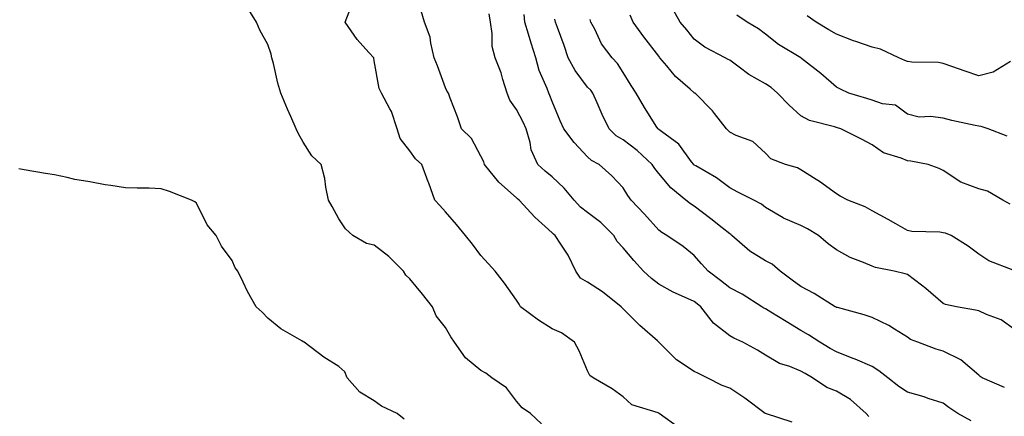
# Model space of a CAD drawing. Units: inches. Extents: x 1039763 to 1042403, y 7216058 to 7218698.
# Drawn here: x 1041748 to 1042025, y 7216971 to 7217083 of the extents above; entities that cross this region are included whole.
import ezdxf

# ---------------------------------------------------------------- set-up
doc = ezdxf.new("R2010")
doc.units = ezdxf.units.IN
doc.header["$MEASUREMENT"] = 0
doc.layers.add('Contour_10397216', color=7, linetype='Continuous', true_color=0x9b8810)

msp = doc.modelspace()

# ---------------------------------------------------------------- linework, layer by layer
at = {"layer": 'Contour_10397216'}
for points in [[(1041895.08, 7216968.95, 3037), (1041891.94, 7216971.92, 3037), (1041889.65, 7216973.52, 3037), (1041888.05, 7216975.38, 3037), (1041885.26, 7216979.13, 3037), (1041881.12, 7216981.92, 3037), (1041879.4, 7216983.27, 3037), (1041878.05, 7216984.01, 3037), (1041873.69, 7216987.56, 3037), (1041870.59, 7216991.92, 3037), (1041869.61, 7216993.48, 3037), (1041868.05, 7216996.1, 3037), (1041865.47, 7216999.34, 3037), (1041864.44, 7217001.92, 3037), (1041861.6, 7217005.47, 3037), (1041858.05, 7217009.75, 3037), (1041856.92, 7217010.79, 3037), (1041856.25, 7217011.92, 3037), (1041852.17, 7217016.04, 3037), (1041848.05, 7217019.22, 3037), (1041845.84, 7217019.71, 3037), (1041842, 7217021.92, 3037), (1041839.96, 7217023.83, 3037), (1041838.05, 7217026.67, 3037), (1041836.19, 7217030.06, 3037), (1041835.18, 7217031.92, 3037), (1041834.42, 7217035.55, 3037), (1041834.12, 7217037.99, 3037), (1041833.09, 7217041.92, 3037), (1041830.43, 7217044.3, 3037), (1041828.05, 7217048.15, 3037), (1041826.68, 7217050.55, 3037), (1041826.1, 7217051.92, 3037), (1041824.55, 7217055.42, 3037), (1041823.6, 7217057.47, 3037), (1041821.78, 7217061.92, 3037), (1041820.9, 7217064.77, 3037), (1041819.67, 7217070.3, 3037), (1041819.22, 7217071.92, 3037), (1041819.03, 7217072.9, 3037), (1041818.05, 7217075.67, 3037), (1041815.82, 7217079.69, 3037), (1041814.94, 7217081.92, 3037), (1041812.31, 7217086.18, 3037)], [(1042026.86, 7217030.73, 3029), (1042024.83, 7217031.92, 3029), (1042020.57, 7217034.44, 3029), (1042018.05, 7217035.1, 3029), (1042013.05, 7217036.92, 3029), (1042008.05, 7217040.2, 3029), (1042006.9, 7217040.77, 3029), (1042003.81, 7217041.92, 3029), (1041998.99, 7217042.86, 3029), (1041998.05, 7217042.94, 3029), (1041996.27, 7217043.7, 3029), (1041991.29, 7217045.16, 3029), (1041988.05, 7217047.43, 3029), (1041985.12, 7217048.99, 3029), (1041979.26, 7217051.92, 3029), (1041978.32, 7217052.19, 3029), (1041978.05, 7217052.29, 3029), (1041977.46, 7217052.51, 3029), (1041970.45, 7217054.32, 3029), (1041968.05, 7217055.63, 3029), (1041964.71, 7217058.58, 3029), (1041961.47, 7217061.92, 3029), (1041959.67, 7217063.54, 3029), (1041958.05, 7217064.6, 3029), (1041953.38, 7217067.25, 3029), (1041950.67, 7217069.3, 3029), (1041948.05, 7217071.2, 3029), (1041947.6, 7217071.47, 3029), (1041946.72, 7217071.92, 3029), (1041941.04, 7217074.91, 3029), (1041938.05, 7217077.19, 3029), (1041935.94, 7217079.81, 3029), (1041934.09, 7217081.92, 3029), (1041931.94, 7217085.81, 3029)], [(1041933.85, 7216967.72, 3036), (1041928.17, 7216971.92, 3036), (1041928.09, 7216971.96, 3036), (1041928.05, 7216972, 3036), (1041927.91, 7216972.06, 3036), (1041920.45, 7216974.32, 3036), (1041918.05, 7216976.57, 3036), (1041914.98, 7216978.85, 3036), (1041909.61, 7216981.92, 3036), (1041908.69, 7216982.56, 3036), (1041908.05, 7216983.85, 3036), (1041905.67, 7216989.54, 3036), (1041904.4, 7216991.92, 3036), (1041900.73, 7216994.6, 3036), (1041898.05, 7216995.71, 3036), (1041894.22, 7216998.09, 3036), (1041889.2, 7217001.92, 3036), (1041888.79, 7217002.66, 3036), (1041888.05, 7217003.76, 3036), (1041884.71, 7217008.58, 3036), (1041882, 7217011.92, 3036), (1041880.14, 7217014.01, 3036), (1041878.05, 7217016.33, 3036), (1041875.65, 7217019.52, 3036), (1041873.69, 7217021.92, 3036), (1041871.16, 7217025.03, 3036), (1041868.05, 7217028.58, 3036), (1041866.47, 7217030.34, 3036), (1041865.06, 7217031.92, 3036), (1041863.34, 7217036.63, 3036), (1041863.19, 7217037.06, 3036), (1041861.45, 7217041.92, 3036), (1041859.59, 7217043.46, 3036), (1041858.05, 7217045.75, 3036), (1041855.32, 7217049.19, 3036), (1041854.5, 7217051.92, 3036), (1041852.91, 7217056.78, 3036), (1041852.39, 7217057.58, 3036), (1041850.08, 7217061.92, 3036), (1041849.4, 7217063.27, 3036), (1041848.05, 7217071.06, 3036), (1041847.91, 7217071.78, 3036), (1041847.89, 7217071.92, 3036), (1041846.53, 7217073.44, 3036), (1041843.21, 7217077.08, 3036), (1041839.87, 7217081.92, 3036), (1041840.98, 7217084.85, 3036)], [(1041965.55, 7216969.42, 3035), (1041958.11, 7216971.86, 3035), (1041958.05, 7216971.88, 3035), (1041958.03, 7216971.9, 3035), (1041957.99, 7216971.92, 3035), (1041952.31, 7216976.18, 3035), (1041948.05, 7216979.03, 3035), (1041945.9, 7216979.77, 3035), (1041941.72, 7216981.92, 3035), (1041939.22, 7216983.09, 3035), (1041938.05, 7216983.74, 3035), (1041933.07, 7216986.94, 3035), (1041928.05, 7216991.96, 3035), (1041927.66, 7216992.31, 3035), (1041922.78, 7216996.65, 3035), (1041918.05, 7217001.28, 3035), (1041917.72, 7217001.59, 3035), (1041917.46, 7217001.92, 3035), (1041912.25, 7217006.12, 3035), (1041908.05, 7217008.83, 3035), (1041906.08, 7217009.95, 3035), (1041904.73, 7217011.92, 3035), (1041902.56, 7217016.43, 3035), (1041900.51, 7217019.46, 3035), (1041898.95, 7217021.92, 3035), (1041898.42, 7217022.29, 3035), (1041898.05, 7217022.72, 3035), (1041893.19, 7217027.06, 3035), (1041888.75, 7217031.92, 3035), (1041888.36, 7217032.23, 3035), (1041888.05, 7217032.53, 3035), (1041883.07, 7217036.94, 3035), (1041879.03, 7217041.92, 3035), (1041878.81, 7217042.68, 3035), (1041878.05, 7217044.21, 3035), (1041875.35, 7217049.22, 3035), (1041872.58, 7217051.92, 3035), (1041871.41, 7217055.28, 3035), (1041869.42, 7217060.55, 3035), (1041868.93, 7217061.92, 3035), (1041868.54, 7217062.41, 3035), (1041868.05, 7217063.42, 3035), (1041865.82, 7217069.69, 3035), (1041864.92, 7217071.92, 3035), (1041863.91, 7217076.06, 3035), (1041863.79, 7217077.66, 3035), (1041862.13, 7217081.92, 3035), (1041861.21, 7217085.08, 3035)], [(1041987.13, 7216971, 3034), (1041986.41, 7216971.92, 3034), (1041981.96, 7216975.83, 3034), (1041978.05, 7216978.19, 3034), (1041975.37, 7216979.24, 3034), (1041971.35, 7216981.92, 3034), (1041969.24, 7216983.11, 3034), (1041968.05, 7216983.83, 3034), (1041964.89, 7216985.08, 3034), (1041962.03, 7216985.9, 3034), (1041958.05, 7216988.25, 3034), (1041955.8, 7216989.67, 3034), (1041951.7, 7216991.92, 3034), (1041949.2, 7216993.07, 3034), (1041948.05, 7216993.76, 3034), (1041943.44, 7216997.31, 3034), (1041939.91, 7217001.92, 3034), (1041938.87, 7217002.74, 3034), (1041938.05, 7217003.37, 3034), (1041935.34, 7217004.63, 3034), (1041932.13, 7217006, 3034), (1041928.05, 7217008.25, 3034), (1041925.98, 7217009.85, 3034), (1041923.81, 7217011.92, 3034), (1041921.04, 7217014.91, 3034), (1041918.05, 7217018.48, 3034), (1041916.35, 7217020.22, 3034), (1041915.41, 7217021.92, 3034), (1041911.72, 7217025.59, 3034), (1041908.05, 7217028.38, 3034), (1041906.04, 7217029.91, 3034), (1041904.22, 7217031.92, 3034), (1041901.41, 7217035.28, 3034), (1041898.05, 7217038.4, 3034), (1041896.12, 7217039.99, 3034), (1041894.03, 7217041.92, 3034), (1041892.13, 7217046, 3034), (1041891.84, 7217048.13, 3034), (1041890.73, 7217051.92, 3034), (1041889.94, 7217053.81, 3034), (1041888.05, 7217057.39, 3034), (1041886.14, 7217060.01, 3034), (1041885.43, 7217061.92, 3034), (1041884.2, 7217065.77, 3034), (1041883.77, 7217067.64, 3034), (1041882.01, 7217071.92, 3034), (1041881.23, 7217075.1, 3034), (1041881.23, 7217078.74, 3034), (1041880.71, 7217081.92, 3034), (1041880.37, 7217084.24, 3034)], [(1042015.94, 7216969.81, 3033), (1042012.15, 7216971.92, 3033), (1042009.69, 7216973.56, 3033), (1042008.05, 7216974.79, 3033), (1042003.83, 7216976.14, 3033), (1042002.7, 7216976.57, 3033), (1041998.05, 7216977.84, 3033), (1041995.59, 7216979.46, 3033), (1041992.46, 7216981.92, 3033), (1041989.98, 7216983.85, 3033), (1041988.05, 7216985.06, 3033), (1041983.32, 7216987.19, 3033), (1041982.5, 7216987.47, 3033), (1041978.05, 7216989.19, 3033), (1041976.31, 7216990.18, 3033), (1041973.38, 7216991.92, 3033), (1041970.16, 7216994.03, 3033), (1041968.05, 7216995.2, 3033), (1041963.85, 7216997.72, 3033), (1041959.57, 7217000.4, 3033), (1041958.05, 7217001.33, 3033), (1041957.66, 7217001.53, 3033), (1041957.05, 7217001.92, 3033), (1041951.53, 7217005.4, 3033), (1041948.05, 7217007.25, 3033), (1041945.45, 7217009.32, 3033), (1041941.96, 7217011.92, 3033), (1041940.1, 7217013.97, 3033), (1041938.05, 7217016.3, 3033), (1041934.92, 7217018.8, 3033), (1041930.37, 7217021.92, 3033), (1041928.89, 7217022.76, 3033), (1041928.05, 7217023.44, 3033), (1041924.03, 7217027.9, 3033), (1041920.3, 7217031.92, 3033), (1041919.32, 7217033.19, 3033), (1041918.05, 7217035.34, 3033), (1041914.89, 7217038.76, 3033), (1041911.27, 7217041.92, 3033), (1041909.16, 7217043.03, 3033), (1041908.05, 7217044.09, 3033), (1041904.22, 7217048.09, 3033), (1041901.37, 7217051.92, 3033), (1041900.34, 7217054.21, 3033), (1041898.05, 7217059.65, 3033), (1041897.46, 7217061.33, 3033), (1041897.17, 7217061.92, 3033), (1041896.68, 7217063.29, 3033), (1041894.46, 7217068.33, 3033), (1041893.46, 7217071.92, 3033), (1041892.13, 7217076, 3033), (1041891.39, 7217078.58, 3033), (1041890.35, 7217081.92, 3033), (1041890.18, 7217084.05, 3033)], [(1042027.74, 7217012.23, 3030), (1042020.92, 7217014.79, 3030), (1042018.05, 7217016.65, 3030), (1042015.06, 7217018.93, 3030), (1042010.3, 7217021.92, 3030), (1042008.69, 7217022.56, 3030), (1042008.05, 7217022.72, 3030), (1042007.09, 7217022.88, 3030), (1041999.22, 7217023.09, 3030), (1041998.05, 7217023.38, 3030), (1041994.73, 7217025.24, 3030), (1041992.6, 7217026.47, 3030), (1041988.05, 7217028.89, 3030), (1041986.14, 7217030.01, 3030), (1041981.23, 7217031.92, 3030), (1041979.1, 7217032.97, 3030), (1041978.05, 7217033.62, 3030), (1041973.23, 7217037.1, 3030), (1041972.29, 7217037.68, 3030), (1041968.05, 7217040.38, 3030), (1041967.07, 7217040.94, 3030), (1041963.75, 7217041.92, 3030), (1041959.59, 7217043.46, 3030), (1041958.05, 7217045.1, 3030), (1041954.48, 7217048.35, 3030), (1041949.87, 7217050.1, 3030), (1041948.05, 7217051.04, 3030), (1041947.58, 7217051.45, 3030), (1041947.09, 7217051.92, 3030), (1041943.71, 7217056.26, 3030), (1041943.15, 7217057.02, 3030), (1041938.26, 7217061.92, 3030), (1041938.13, 7217062, 3030), (1041938.05, 7217062.06, 3030), (1041936.92, 7217063.05, 3030), (1041932.78, 7217066.65, 3030), (1041930.34, 7217069.63, 3030), (1041928.4, 7217071.92, 3030), (1041928.25, 7217072.12, 3030), (1041928.05, 7217072.35, 3030), (1041923.89, 7217077.76, 3030), (1041920.84, 7217081.92, 3030), (1041920.06, 7217083.93, 3030)], [(1042026.02, 7217049.89, 3028), (1042020.76, 7217051.92, 3028), (1042018.71, 7217052.58, 3028), (1042018.05, 7217052.66, 3028), (1042017.09, 7217052.88, 3028), (1042010.45, 7217054.32, 3028), (1042008.05, 7217054.91, 3028), (1042004.53, 7217055.44, 3028), (1042001.35, 7217055.22, 3028), (1041998.05, 7217056.04, 3028), (1041994.67, 7217058.54, 3028), (1041990.98, 7217058.99, 3028), (1041988.05, 7217060.03, 3028), (1041986.6, 7217060.47, 3028), (1041981.57, 7217061.92, 3028), (1041979.18, 7217063.05, 3028), (1041978.05, 7217063.66, 3028), (1041973.62, 7217067.49, 3028), (1041968.25, 7217071.72, 3028), (1041968.05, 7217071.88, 3028), (1041968.03, 7217071.9, 3028), (1041967.99, 7217071.92, 3028), (1041961.76, 7217075.63, 3028), (1041958.05, 7217078.56, 3028), (1041956.14, 7217080.01, 3028), (1041952.95, 7217081.92, 3028), (1041949.98, 7217083.85, 3028)], [(1042027.01, 7217070.88, 3027), (1042022.09, 7217067.88, 3027), (1042018.05, 7217066.86, 3027), (1042014.26, 7217068.13, 3027), (1042010.51, 7217069.46, 3027), (1042008.05, 7217070.3, 3027), (1042006.74, 7217070.61, 3027), (1041999.26, 7217070.71, 3027), (1041998.05, 7217070.9, 3027), (1041997.25, 7217071.12, 3027), (1041995.59, 7217071.92, 3027), (1041990.45, 7217074.32, 3027), (1041988.05, 7217074.85, 3027), (1041983.46, 7217076.51, 3027), (1041982.85, 7217076.72, 3027), (1041978.05, 7217078.54, 3027), (1041975.88, 7217079.75, 3027), (1041972.33, 7217081.92, 3027), (1041969.79, 7217083.66, 3027)], [(1042025.32, 7216979.19, 3032), (1042019.07, 7216981.92, 3032), (1042018.44, 7216982.31, 3032), (1042018.05, 7216982.66, 3032), (1042013.07, 7216986.94, 3032), (1042013.01, 7216986.96, 3032), (1042008.05, 7216989.42, 3032), (1042006.1, 7216989.97, 3032), (1042000.94, 7216991.92, 3032), (1041998.87, 7216992.74, 3032), (1041998.05, 7216993.35, 3032), (1041994.34, 7216995.63, 3032), (1041992.8, 7216996.67, 3032), (1041988.05, 7216998.89, 3032), (1041985.8, 7216999.67, 3032), (1041978.32, 7217001.65, 3032), (1041978.05, 7217001.72, 3032), (1041977.93, 7217001.8, 3032), (1041977.72, 7217001.92, 3032), (1041971.78, 7217005.65, 3032), (1041968.05, 7217007.6, 3032), (1041965.55, 7217009.42, 3032), (1041962.17, 7217011.92, 3032), (1041959.98, 7217013.85, 3032), (1041958.05, 7217014.77, 3032), (1041953.66, 7217017.53, 3032), (1041948.64, 7217021.92, 3032), (1041948.32, 7217022.19, 3032), (1041948.05, 7217022.37, 3032), (1041945.88, 7217024.09, 3032), (1041942.74, 7217026.61, 3032), (1041938.05, 7217030.14, 3032), (1041936.96, 7217030.83, 3032), (1041935.63, 7217031.92, 3032), (1041931.47, 7217035.34, 3032), (1041928.05, 7217039.36, 3032), (1041926.92, 7217040.79, 3032), (1041926.19, 7217041.92, 3032), (1041921.96, 7217045.83, 3032), (1041918.05, 7217048.8, 3032), (1041916.12, 7217049.99, 3032), (1041914.09, 7217051.92, 3032), (1041912.11, 7217055.98, 3032), (1041910.69, 7217059.28, 3032), (1041909.5, 7217061.92, 3032), (1041908.91, 7217062.78, 3032), (1041908.05, 7217063.66, 3032), (1041904.5, 7217068.37, 3032), (1041902.62, 7217071.92, 3032), (1041901.47, 7217075.34, 3032), (1041899.55, 7217080.42, 3032), (1041899.03, 7217081.92, 3032), (1041898.87, 7217082.74, 3032)], [(1042028.05, 7216995.57, 3031), (1042024.38, 7216998.25, 3031), (1042020.26, 7216999.71, 3031), (1042018.05, 7217000.75, 3031), (1042017.11, 7217000.98, 3031), (1042011.82, 7217001.92, 3031), (1042008.69, 7217002.56, 3031), (1042008.05, 7217002.84, 3031), (1042003.21, 7217007.08, 3031), (1042002, 7217007.97, 3031), (1041998.05, 7217010.96, 3031), (1041997.33, 7217011.2, 3031), (1041994.28, 7217011.92, 3031), (1041989.07, 7217012.94, 3031), (1041988.05, 7217013.27, 3031), (1041985.63, 7217014.34, 3031), (1041981.9, 7217015.77, 3031), (1041978.05, 7217017.92, 3031), (1041975.69, 7217019.56, 3031), (1041973.01, 7217021.92, 3031), (1041969.92, 7217023.8, 3031), (1041968.05, 7217024.77, 3031), (1041963.13, 7217026.84, 3031), (1041963.01, 7217026.88, 3031), (1041958.05, 7217029.79, 3031), (1041956.92, 7217030.79, 3031), (1041954.79, 7217031.92, 3031), (1041950.26, 7217034.13, 3031), (1041948.05, 7217035.38, 3031), (1041944.3, 7217038.17, 3031), (1041938.46, 7217041.51, 3031), (1041938.05, 7217041.76, 3031), (1041937.89, 7217041.92, 3031), (1041937.29, 7217042.68, 3031), (1041933.71, 7217047.58, 3031), (1041928.79, 7217051.18, 3031), (1041928.05, 7217051.76, 3031), (1041927.97, 7217051.84, 3031), (1041927.85, 7217051.92, 3031), (1041927.54, 7217052.43, 3031), (1041924.09, 7217057.96, 3031), (1041921.74, 7217061.92, 3031), (1041920.26, 7217064.13, 3031), (1041918.05, 7217067.8, 3031), (1041916.47, 7217070.34, 3031), (1041914.91, 7217071.92, 3031), (1041911.94, 7217075.81, 3031), (1041910.06, 7217079.91, 3031), (1041908.99, 7217081.92, 3031), (1041908.77, 7217082.64, 3031)], [(1041856.47, 7216970.34, 3038), (1041854.48, 7216971.92, 3038), (1041850.1, 7216973.97, 3038), (1041848.05, 7216975.42, 3038), (1041844.01, 7216977.88, 3038), (1041840.39, 7216981.92, 3038), (1041839.73, 7216983.6, 3038), (1041838.05, 7216985.1, 3038), (1041833.85, 7216987.72, 3038), (1041828.28, 7216991.92, 3038), (1041828.13, 7216992, 3038), (1041828.05, 7216992.08, 3038), (1041827.66, 7216992.31, 3038), (1041821.78, 7216995.65, 3038), (1041818.05, 7216998.72, 3038), (1041816.49, 7217000.36, 3038), (1041814.79, 7217001.92, 3038), (1041812.33, 7217006.2, 3038), (1041811.19, 7217008.78, 3038), (1041809.67, 7217011.92, 3038), (1041808.95, 7217012.82, 3038), (1041808.05, 7217014.95, 3038), (1041805.06, 7217018.93, 3038), (1041803.56, 7217021.92, 3038), (1041801.06, 7217024.93, 3038), (1041798.05, 7217031.04, 3038), (1041797.52, 7217031.39, 3038), (1041796.59, 7217031.92, 3038), (1041790.45, 7217034.32, 3038), (1041788.05, 7217035.08, 3038), (1041784.75, 7217035.22, 3038), (1041781.35, 7217035.22, 3038), (1041778.05, 7217035.38, 3038), (1041773.93, 7217036.04, 3038), (1041772.31, 7217036.18, 3038), (1041768.05, 7217037, 3038), (1041763.85, 7217037.72, 3038), (1041761.68, 7217038.29, 3038), (1041758.05, 7217038.99, 3038), (1041755.51, 7217039.38, 3038), (1041749.57, 7217040.4, 3038), (1041748.05, 7217040.65, 3038)]]:
    msp.add_polyline3d(points, dxfattribs=at)

doc.saveas('drawing.dxf')
